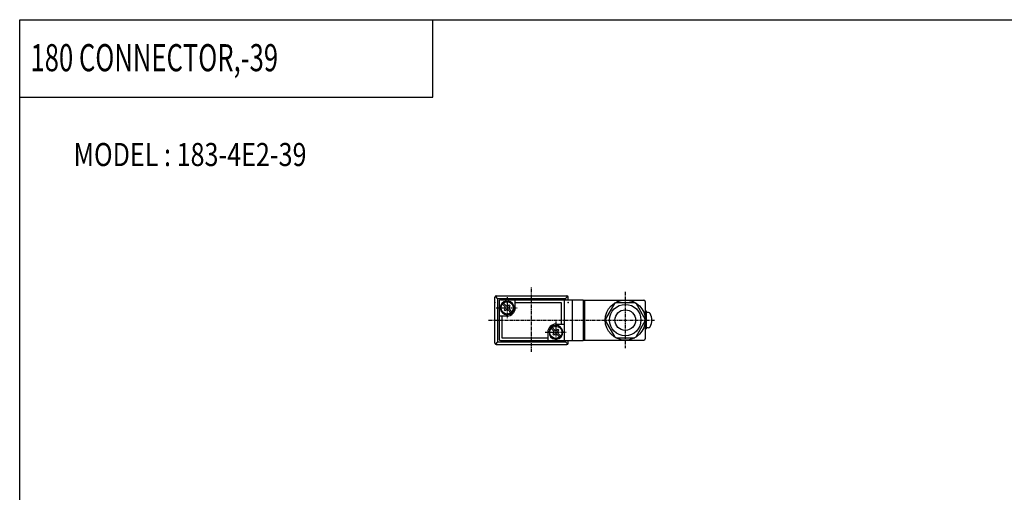
# Model space of a CAD drawing. Extents: x -371 to 371, y -255 to 255.
# Drawn here: x -371 to -7, y 80 to 255 of the extents above; entities that cross this region are included whole.
import ezdxf

# ---------------------------------------------------------------- set-up
doc = ezdxf.new("R2010")
doc.units = 0
doc.linetypes.add('CENTER', pattern=[2, 1.25, -0.25, 0.25, -0.25])
doc.layers.get('0').update_dxf_attribs({"linetype": 'CONTINUOUS'})
doc.styles.get("Standard").update_dxf_attribs({"font": 'TXT', "bigfont": 'BIGFONT'})

msp = doc.modelspace()

# ---------------------------------------------------------------- linework, layer by layer
at = {"color": 7, "linetype": 'CONTINUOUS'}
for p, q in [((-370.8736, 254.5585), (370.8736, 254.5585)), ((-370.8736, -254.5585), (-370.8736, 254.5585)), ((-218.3292, 225.9564), (-218.3292, 254.5585)), ((-370.8736, 225.9564), (-218.3292, 225.9564)), ((-194.9367, 152.7775), (-168.9367, 152.7775)), ((-195.4367, 135.2775), (-195.4367, 152.2775)), ((-194.4366, 151.7775), (-195.2902, 152.6311)), ((-194.4366, 151.7775), (-169.4367, 151.7775)), ((-194.4366, 151.7775), (-194.4366, 135.7775)), ((-193.9367, 150.7775), (-193.9367, 136.7775)), ((-193.4367, 151.2775), (-162.9367, 151.2775)), ((-192.7009, 149.6741), (-191.6721, 148.6453)), ((-192.3331, 150.0417), (-191.3043, 149.013)), ((-191.2366, 150.5074), (-191.2366, 150.8098)), ((-190.6367, 150.5074), (-190.6367, 150.8098)), ((-190.569, 149.0129), (-190.2013, 149.3806)), ((-190.4759, 150.7855), (-190.4759, 150.4798)), ((-190.2013, 149.3806), (-189.8336, 149.0129)), ((-187.9367, 148.2775), (-187.9367, 151.2775)), ((-187.9367, 150.2775), (-170.9367, 150.2775)), ((-170.9367, 150.2775), (-170.9367, 142.2775)), ((-169.9367, 151.2775), (-169.9367, 136.2775)), ((-169.4367, 151.7775), (-168.5831, 152.6311)), ((-169.4367, 151.7775), (-169.4367, 151.2775)), ((-168.4367, 151.2775), (-168.4367, 152.2775)), ((-166.9367, 151.2775), (-166.9367, 136.2775)), ((-162.9367, 151.2775), (-162.9367, 136.2775)), ((-162.9367, 151.1775), (-140.4367, 151.1775)), ((-162.4367, 151.1775), (-162.4367, 136.3775)), ((-151.1974, 150.0906), (-154.7343, 143.9644)), ((-150.8736, 150.2775), (-143.7997, 150.2775)), ((-143.4759, 150.0907), (-139.939, 143.9645)), ((-139.9367, 150.6775), (-139.9367, 136.8775)), ((-192.0397, 147.5421), (-191.6721, 147.9098)), ((-192.0397, 147.5422), (-191.672, 147.1745)), ((-191.6721, 147.1744), (-191.3044, 147.5421)), ((-190.569, 147.5422), (-189.5402, 146.5134)), ((-190.2013, 148.6452), (-189.8336, 149.0129)), ((-190.2012, 147.9099), (-189.1725, 146.8811)), ((-139.4367, 147.0275), (-139.9367, 147.0275)), ((-139.4367, 140.5275), (-139.4367, 147.0275)), ((-138.7648, 146.5775), (-139.4367, 146.5775)), ((-190.9367, 145.2775), (-193.9367, 145.2775)), ((-192.9367, 145.2775), (-192.9367, 137.2775)), ((-172.9367, 142.2775), (-169.9367, 142.2775)), ((-154.7343, 143.5906), (-151.1973, 137.4644)), ((-139.939, 143.5906), (-143.4759, 137.4644)), ((-175.9367, 139.2775), (-175.9367, 136.2775)), ((-174.7008, 140.674), (-173.672, 139.6452)), ((-174.3331, 141.0417), (-173.3043, 140.013)), ((-174.0397, 138.5421), (-173.672, 138.9098)), ((-174.0397, 138.5422), (-173.672, 138.1745)), ((-173.672, 138.1744), (-173.3043, 138.5421)), ((-172.5689, 140.0129), (-172.2012, 140.3806)), ((-172.5689, 138.5422), (-171.5401, 137.5134)), ((-172.2013, 140.3806), (-171.8336, 140.013)), ((-172.2012, 139.6452), (-171.8335, 140.0129)), ((-172.2012, 138.9099), (-171.1725, 137.8811)), ((-139.4367, 140.5275), (-139.9367, 140.5275)), ((-138.7648, 140.9775), (-139.4367, 140.9775)), ((-194.4367, 135.7775), (-195.2902, 134.924)), ((-194.9367, 134.7775), (-168.9367, 134.7775)), ((-194.4366, 135.7775), (-169.4367, 135.7775)), ((-193.4367, 136.2775), (-162.9367, 136.2775)), ((-192.9367, 137.2775), (-175.9367, 137.2775)), ((-173.3974, 136.7695), (-173.3974, 137.0752)), ((-173.2366, 137.0476), (-173.2366, 136.7452)), ((-172.6367, 137.0476), (-172.6367, 136.7452)), ((-169.4367, 136.2775), (-169.4367, 135.7775)), ((-169.4367, 135.7774), (-168.5831, 134.9239)), ((-168.4367, 135.2775), (-168.4367, 136.2775)), ((-162.9367, 136.3775), (-140.4367, 136.3775)), ((-150.8736, 137.2775), (-143.7997, 137.2775))]:
    msp.add_line(p, q, dxfattribs=at)
at = {"color": 2, "linetype": 'CENTER'}
for p, q in [((-181.9367, 132.0275), (-181.9367, 156.0049)), ((-147.3367, 154.1775), (-147.3367, 133.3775)), ((-190.9367, 152.2775), (-190.9367, 144.2775)), ((-194.9367, 148.2775), (-186.9367, 148.2775)), ((-197.8329, 143.7775), (-136.4912, 143.7775)), ((-172.9367, 143.2775), (-172.9367, 135.2775)), ((-176.9367, 139.2775), (-168.9367, 139.2775))]:
    msp.add_line(p, q, dxfattribs=at)
at = {"color": 7, "linetype": 'CONTINUOUS'}
for centre, radius in [((-190.9367, 148.2775), 2.25), ((-147.3367, 143.7775), 7.4), ((-147.3367, 143.7775), 5.8), ((-147.3367, 143.7775), 3.8), ((-172.9367, 139.2775), 2.25)]:
    msp.add_circle(centre, radius, dxfattribs=at)
for centre, radius, start, end in [((-194.9367, 152.2775), 0.5, 89.99999, 180), ((-168.9367, 152.2775), 0.5, 0, 89.99999), ((-193.4367, 150.7775), 0.5, 89.99999, 180), ((-190.9367, 148.2775), 2.55, 96.7564, 83.24359), ((-140.4367, 150.6775), 0.5, 0, 89.99999), ((-192.0397, 148.2775), 0.51999, 315, 45), ((-190.9367, 149.3806), 0.51999, 225, 315), ((-190.9367, 147.1744), 0.51999, 45, 135), ((-190.9367, 148.2775), 3, 270, 0), ((-189.8336, 148.2775), 0.51999, 135, 225), ((-138.7648, 145.9109), 0.66666, 29.49227, 89.99999), ((-142.5367, 143.7775), 5, 330.5077, 29.49228), ((-172.9367, 139.2775), 3, 89.99999, 180), ((-172.9367, 139.2775), 2.55, 276.7564, 263.2436), ((-174.0397, 139.2775), 0.51999, 315, 45), ((-172.9367, 140.3806), 0.51999, 225, 315), ((-172.9367, 138.1744), 0.51999, 45, 135), ((-171.8336, 139.2775), 0.51999, 135, 225), ((-138.7648, 141.6442), 0.66667, 270, 330.5077), ((-194.9367, 135.2775), 0.5, 180, 270), ((-193.4367, 136.7775), 0.5, 180, 270), ((-168.9367, 135.2775), 0.5, 270, 0), ((-140.4367, 136.8775), 0.5, 270, 0)]:
    msp.add_arc(centre, radius, start, end, dxfattribs=at)
for p in [(-195.4367, 150.2775), (-168.4367, 150.2775)]:
    msp.add_point(p, dxfattribs=at)

# ---------------------------------------------------------------- texts
for s, height, width, p in [('180 CONNECTOR,-39', 10, 0.69402, (-366.8907, 235.5575)), ('MODEL : 183-4E2-39', 8.5, 0.8, (-350.9787, 200.5946))]:
    msp.add_text(s, height=height, dxfattribs=dict(at, width=width)).set_placement(p)

doc.saveas('drawing.dxf')
